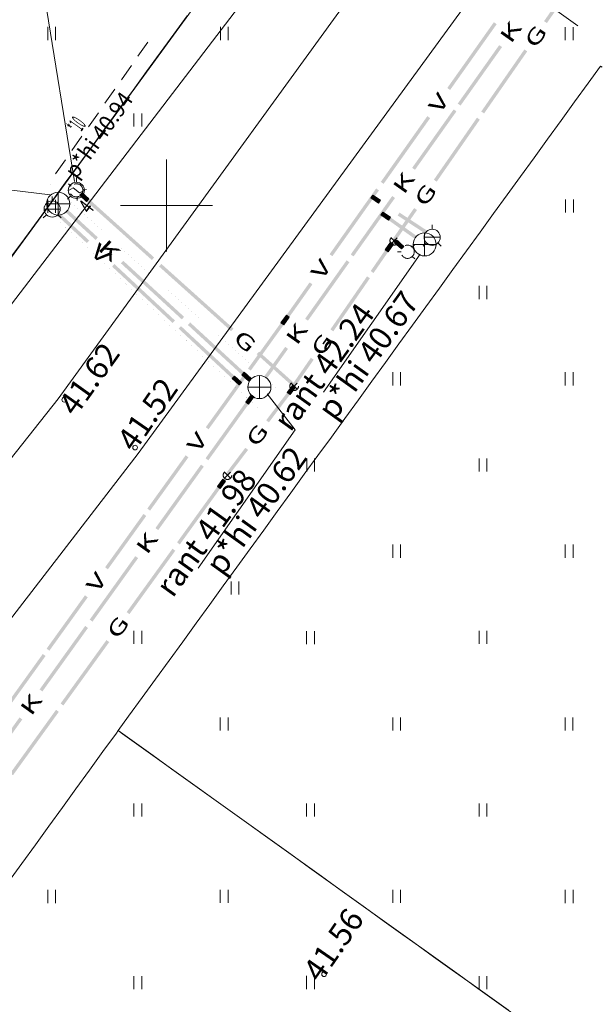
# Model space of a CAD drawing. Extents: x 548307 to 549028, y 6583393 to 6584569.
# Drawn here: x 548444 to 548469, y 6584065 to 6584108 of the extents above; entities that cross this region are included whole.
import ezdxf
from ezdxf.enums import TextEntityAlignment as Align

# ---------------------------------------------------------------- set-up
doc = ezdxf.new("R2010")
doc.units = 0
doc.header["$MEASUREMENT"] = 0
doc.linetypes.add('ASFAAR', pattern=[2.5, 1.5, -1])
doc.linetypes.add('MYYR', pattern=[0, 0, 0])
for name, color, linetype, lineweight in [('Level 14', 7, 'Continuous', 0), ('Level 15', 7, 'Continuous', 0), ('Level 18', 7, 'Continuous', 0), ('Level 21', 7, 'Continuous', 0), ('Level 29', 7, 'Continuous', 0), ('Level 30', 7, 'Continuous', 0), ('Level 40', 7, 'Continuous', 0), ('Level 5', 7, 'Continuous', 0), ('Level 51', 7, 'Continuous', 0), ('Level 59', 7, 'Continuous', 0), ('Level 61', 7, 'Continuous', 0), ('Level 8', 7, 'Continuous', 0)]:
    doc.layers.add(name, color=color, linetype=linetype, lineweight=lineweight)
doc.styles.add('Style-ENGINEERING', font='ENGINEERING.shx')
doc.styles.add('Style-INTL_ENGINEERING', font='INTL_ENGINEERING.shx')
doc.styles.add('Style-ITALICS', font='ITALICS.shx')
doc.styles.add('Style-STANDARD', font='STANDARD.shx')
doc.linetypes.add('MP_KBL', pattern='A,8,-2,[138,mkm.shx,S=1,R=0,X=0,Y=0],6,[138,mkm.shx,S=1,R=180,X=0,Y=0],-2', length=18)

# ---------------------------------------------------------------- blocks, each defined once
blk = doc.blocks.new('CROSS0')
at = {"color": 0, "linetype": 'ByBlock', "lineweight": -2, "ltscale": 0.5}
for p, q in [((0, 400.04), (0, -400.04)), ((-400.04, 0), (400.04, 0))]:
    blk.add_line(p, q, dxfattribs=at)

msp = doc.modelspace()

# ---------------------------------------------------------------- linework, layer by layer
at = {"layer": 'Level 14', "color": 7, "linetype": 'Continuous', "lineweight": 0}
for p, q in [((548459.32185, 6584099.58698), (548459.40865, 6584099.70932)), ((548459.32185, 6584099.58698), (548459.64809, 6584099.35553)), ((548459.66256, 6584099.37592), (548459.33632, 6584099.60737)), ((548459.34224, 6584099.57251), (548459.42904, 6584099.69485)), ((548459.67702, 6584099.39631), (548459.35079, 6584099.62776)), ((548459.36263, 6584099.55804), (548459.44943, 6584099.68038)), ((548459.69149, 6584099.4167), (548459.36525, 6584099.64815)), ((548459.37972, 6584099.66854), (548459.70596, 6584099.43709)), ((548459.38302, 6584099.54358), (548459.46982, 6584099.66592)), ((548459.72042, 6584099.45748), (548459.39418, 6584099.68893)), ((548459.40341, 6584099.52911), (548459.49021, 6584099.65145)), ((548459.40865, 6584099.70932), (548459.73489, 6584099.47787)), ((548459.4238, 6584099.51465), (548459.5106, 6584099.63699)), ((548459.44419, 6584099.50018), (548459.53099, 6584099.62252)), ((548459.46458, 6584099.48572), (548459.55138, 6584099.60806)), ((548459.48497, 6584099.47125), (548459.57177, 6584099.59359)), ((548459.50536, 6584099.45679), (548459.59216, 6584099.57913)), ((548459.52575, 6584099.44232), (548459.61255, 6584099.56466)), ((548459.54614, 6584099.42785), (548459.63294, 6584099.55019)), ((548459.56653, 6584099.41339), (548459.65333, 6584099.53573)), ((548459.58692, 6584099.39892), (548459.67372, 6584099.52126)), ((548459.60731, 6584099.38446), (548459.69411, 6584099.5068)), ((548459.6277, 6584099.36999), (548459.7145, 6584099.49233)), ((548459.64809, 6584099.35553), (548459.73489, 6584099.47787)), ((548453.37965, 6584092.74403), (548453.27802, 6584092.63371)), ((548453.57222, 6584092.3627), (548453.27802, 6584092.63371)), ((548453.29496, 6584092.65209), (548453.58915, 6584092.38108)), ((548453.39803, 6584092.72709), (548453.2964, 6584092.61677)), ((548453.60609, 6584092.39947), (548453.31189, 6584092.67048)), ((548453.41642, 6584092.71016), (548453.31479, 6584092.59983)), ((548453.32883, 6584092.68887), (548453.62303, 6584092.41786)), ((548453.43481, 6584092.69322), (548453.33318, 6584092.58289)), ((548453.34577, 6584092.70726), (548453.63997, 6584092.43624)), ((548453.4532, 6584092.67628), (548453.35157, 6584092.56595)), ((548453.36271, 6584092.72564), (548453.65691, 6584092.45463)), ((548453.47158, 6584092.65934), (548453.36995, 6584092.54902)), ((548453.67384, 6584092.47302), (548453.37965, 6584092.74403)), ((548453.48997, 6584092.6424), (548453.38834, 6584092.53208)), ((548453.50836, 6584092.62546), (548453.40673, 6584092.51514)), ((548453.52675, 6584092.60853), (548453.42512, 6584092.4982)), ((548453.54513, 6584092.59159), (548453.4435, 6584092.48126)), ((548453.56352, 6584092.57465), (548453.46189, 6584092.46432)), ((548453.58191, 6584092.55771), (548453.48028, 6584092.44739)), ((548453.60029, 6584092.54077), (548453.49867, 6584092.43045)), ((548453.61868, 6584092.52383), (548453.51705, 6584092.41351)), ((548453.63707, 6584092.5069), (548453.53544, 6584092.39657)), ((548453.65546, 6584092.48996), (548453.55383, 6584092.37963)), ((548453.67384, 6584092.47302), (548453.57222, 6584092.3627)), ((548453.67642, 6584091.76358), (548453.44314, 6584091.43865)), ((548453.46345, 6584091.42407), (548453.69673, 6584091.749)), ((548453.48376, 6584091.40949), (548453.71704, 6584091.73442)), ((548453.50406, 6584091.39491), (548453.73735, 6584091.71984)), ((548453.75765, 6584091.70526), (548453.52437, 6584091.38033)), ((548453.54468, 6584091.36575), (548453.77796, 6584091.69068)), ((548453.55978, 6584091.60111), (548453.68163, 6584091.51363)), ((548453.79827, 6584091.6761), (548453.56499, 6584091.35117)), ((548453.57436, 6584091.62142), (548453.69621, 6584091.53394)), ((548453.58894, 6584091.64173), (548453.71079, 6584091.55425)), ((548453.60352, 6584091.66204), (548453.72537, 6584091.57456)), ((548453.6181, 6584091.68235), (548453.73995, 6584091.59487)), ((548453.63268, 6584091.70265), (548453.75453, 6584091.61517)), ((548453.64726, 6584091.72296), (548453.76911, 6584091.63548)), ((548453.66184, 6584091.74327), (548453.78369, 6584091.65579)), ((548453.67642, 6584091.76358), (548453.79827, 6584091.6761)), ((548453.44314, 6584091.43865), (548453.56499, 6584091.35117)), ((548453.45772, 6584091.45896), (548453.57957, 6584091.37148)), ((548453.4723, 6584091.47927), (548453.59415, 6584091.39178)), ((548453.48688, 6584091.49957), (548453.60873, 6584091.41209)), ((548453.50146, 6584091.51988), (548453.62331, 6584091.4324)), ((548453.51604, 6584091.54019), (548453.63789, 6584091.45271)), ((548453.53062, 6584091.5605), (548453.65247, 6584091.47302)), ((548453.5452, 6584091.58081), (548453.66705, 6584091.49332))]:
    msp.add_line(p, q, dxfattribs=at)
for points in [[(548463.56179, 6584105.6933), (548464.46285, 6584106.96345), (548463.68414, 6584105.60651), (548464.58519, 6584106.87666)], [(548458.90945, 6584099.13524), (548459.81051, 6584100.4054), (548459.03179, 6584099.04845), (548459.93285, 6584100.31861)], [(548445.6935, 6584099.82441), (548447.01602, 6584098.60612), (548445.59187, 6584099.71409), (548446.91439, 6584098.4958)], [(548460.76075, 6584098.56616), (548459.61892, 6584099.37623), (548460.84754, 6584098.6885), (548459.70571, 6584099.49857)], [(548458.00839, 6584097.86509), (548458.90945, 6584099.13524), (548458.13073, 6584097.7783), (548459.03179, 6584099.04845)], [(548451.02881, 6584094.9096), (548452.35133, 6584093.69131), (548450.92718, 6584094.79927), (548452.2497, 6584093.58098)], [(548451.69605, 6584089.0052), (548452.68624, 6584090.38439), (548451.8179, 6584088.91772), (548452.80808, 6584090.29691)], [(548449.51764, 6584085.97098), (548451.49801, 6584088.72936), (548449.63948, 6584085.8835), (548451.61986, 6584088.64188)], [(548447.65264, 6584083.37331), (548448.64283, 6584084.7525), (548447.77449, 6584083.28583), (548448.76467, 6584084.66502)], [(548446.66245, 6584081.99412), (548447.65264, 6584083.37331), (548446.7843, 6584081.90664), (548447.77449, 6584083.28583)], [(548442.61904, 6584076.36223), (548443.60923, 6584077.74142), (548442.74089, 6584076.27475), (548443.73108, 6584077.65394)]]:
    msp.add_solid(points, dxfattribs=at)
at = {"layer": 'Level 14', "color": 7, "linetype": 'Continuous', "lineweight": 0, "extrusion": (0, 0, -1)}
for points in [[(-548462.66074, 6584104.42315), (-548463.56179, 6584105.6933), (-548462.78308, 6584104.33636), (-548463.68414, 6584105.60651)], [(-548460.67841, 6584101.62881), (-548462.48052, 6584104.16912), (-548460.80075, 6584101.54202), (-548462.60287, 6584104.08233)], [(-548448.11926, 6584097.58983), (-548450.7643, 6584095.15325), (-548448.01764, 6584097.4795), (-548450.66267, 6584095.04293)], [(-548456.02606, 6584095.07076), (-548457.82818, 6584097.61106), (-548456.14841, 6584094.98397), (-548457.95052, 6584097.52427)], [(-548454.2571, 6584092.57719), (-548455.15816, 6584093.84734), (-548454.37945, 6584092.4904), (-548455.2805, 6584093.76055)], [(-548452.35133, 6584093.69131), (-548453.67384, 6584092.47302), (-548452.2497, 6584093.58098), (-548453.57222, 6584092.3627)], [(-548452.68624, 6584090.38439), (-548453.67642, 6584091.76358), (-548452.80808, 6584090.29691), (-548453.79827, 6584091.6761)], [(-548444.48404, 6584078.9599), (-548446.46441, 6584081.71828), (-548444.60589, 6584078.87242), (-548446.58626, 6584081.6308)]]:
    msp.add_solid(points, dxfattribs=at)
at = {"layer": 'Level 15', "color": 134, "linetype": 'Continuous', "lineweight": 0}
for p, q in [((548458.88292, 6584100.31934), (548458.96504, 6584100.44487)), ((548458.88292, 6584100.31934), (548459.21766, 6584100.10037)), ((548459.23135, 6584100.12129), (548458.89661, 6584100.34026)), ((548458.90385, 6584100.30565), (548458.98596, 6584100.43118)), ((548459.24503, 6584100.14221), (548458.9103, 6584100.36118)), ((548459.25872, 6584100.16313), (548458.92398, 6584100.3821)), ((548458.92477, 6584100.29197), (548459.00688, 6584100.4175)), ((548458.93767, 6584100.40303), (548459.27241, 6584100.18405)), ((548458.94569, 6584100.27828), (548459.0278, 6584100.40381)), ((548459.28609, 6584100.20497), (548458.95135, 6584100.42395)), ((548458.96504, 6584100.44487), (548459.29978, 6584100.22589)), ((548458.96661, 6584100.2646), (548459.04872, 6584100.39012)), ((548458.98753, 6584100.25091), (548459.06965, 6584100.37644)), ((548459.00845, 6584100.23722), (548459.09057, 6584100.36275)), ((548459.02937, 6584100.22354), (548459.11149, 6584100.34907)), ((548459.05029, 6584100.20985), (548459.13241, 6584100.33538)), ((548459.07121, 6584100.19617), (548459.15333, 6584100.32169)), ((548459.09214, 6584100.18248), (548459.17425, 6584100.30801)), ((548459.11306, 6584100.1688), (548459.19517, 6584100.29432)), ((548459.13398, 6584100.15511), (548459.21609, 6584100.28064)), ((548459.1549, 6584100.14142), (548459.23701, 6584100.26695)), ((548459.17582, 6584100.12774), (548459.25794, 6584100.25326)), ((548459.19674, 6584100.11405), (548459.27886, 6584100.23958)), ((548459.21766, 6584100.10037), (548459.29978, 6584100.22589)), ((548455.20899, 6584095.22233), (548454.97543, 6584094.89759)), ((548454.99573, 6584094.883), (548455.22928, 6584095.20773)), ((548455.01603, 6584094.8684), (548455.24958, 6584095.19313)), ((548455.03632, 6584094.8538), (548455.26987, 6584095.17854)), ((548455.29017, 6584095.16394), (548455.05662, 6584094.8392)), ((548455.07691, 6584094.82461), (548455.31047, 6584095.14934)), ((548455.07761, 6584095.03966), (548455.19939, 6584094.95208)), ((548455.09221, 6584095.05996), (548455.21399, 6584094.97238)), ((548455.33076, 6584095.13475), (548455.09721, 6584094.81001)), ((548455.10681, 6584095.08026), (548455.22858, 6584094.99267)), ((548455.1214, 6584095.10055), (548455.24318, 6584095.01297)), ((548455.136, 6584095.12085), (548455.25778, 6584095.03327)), ((548455.1506, 6584095.14114), (548455.27237, 6584095.05356)), ((548455.1652, 6584095.16144), (548455.28697, 6584095.07386)), ((548455.17979, 6584095.18174), (548455.30157, 6584095.09415)), ((548455.19439, 6584095.20203), (548455.31617, 6584095.11445)), ((548455.20899, 6584095.22233), (548455.33076, 6584095.13475)), ((548454.97543, 6584094.89759), (548455.09721, 6584094.81001)), ((548454.99003, 6584094.91789), (548455.11181, 6584094.83031)), ((548455.00463, 6584094.93818), (548455.1264, 6584094.8506)), ((548455.01923, 6584094.95848), (548455.141, 6584094.8709)), ((548455.03382, 6584094.97878), (548455.1556, 6584094.89119)), ((548455.04842, 6584094.99907), (548455.1702, 6584094.91149)), ((548455.06302, 6584095.01937), (548455.18479, 6584094.93179)), ((548452.96177, 6584092.57565), (548452.85949, 6584092.46593)), ((548453.15209, 6584092.19319), (548452.85949, 6584092.46593)), ((548452.87654, 6584092.48422), (548453.16913, 6584092.21147)), ((548452.98006, 6584092.55861), (548452.87778, 6584092.44888)), ((548453.18618, 6584092.22976), (548452.89358, 6584092.5025)), ((548452.99834, 6584092.54156), (548452.89607, 6584092.43184)), ((548452.91063, 6584092.52079), (548453.20322, 6584092.24805)), ((548453.01663, 6584092.52451), (548452.91435, 6584092.41479)), ((548452.92768, 6584092.53908), (548453.22027, 6584092.26633)), ((548453.03492, 6584092.50747), (548452.93264, 6584092.39774)), ((548452.94472, 6584092.55736), (548453.23732, 6584092.28462)), ((548453.05321, 6584092.49042), (548452.95093, 6584092.3807)), ((548453.25436, 6584092.30291), (548452.96177, 6584092.57565)), ((548453.07149, 6584092.47337), (548452.96921, 6584092.36365)), ((548453.08978, 6584092.45633), (548452.9875, 6584092.3466)), ((548453.10807, 6584092.43928), (548453.00579, 6584092.32956)), ((548453.12635, 6584092.42223), (548453.02408, 6584092.31251)), ((548453.14464, 6584092.40519), (548453.04236, 6584092.29546)), ((548453.16293, 6584092.38814), (548453.06065, 6584092.27842)), ((548453.18122, 6584092.37109), (548453.07894, 6584092.26137)), ((548453.1995, 6584092.35405), (548453.09722, 6584092.24433)), ((548453.21779, 6584092.337), (548453.11551, 6584092.22728)), ((548453.23608, 6584092.31996), (548453.1338, 6584092.21023)), ((548453.25436, 6584092.30291), (548453.15209, 6584092.19319))]:
    msp.add_line(p, q, dxfattribs=at)
at = {"layer": 'Level 15', "color": 134, "linetype": 'Continuous', "lineweight": 0, "extrusion": (0, 0, -1)}
for points in [[(-548462.20495, 6584105.10007), (-548464.22893, 6584107.95778), (-548462.32736, 6584105.01338), (-548464.35134, 6584107.87108)], [(-548460.32599, 6584102.44714), (-548461.33799, 6584103.87599), (-548460.4484, 6584102.36045), (-548461.46039, 6584103.7893)], [(-548459.314, 6584101.01829), (-548460.32599, 6584102.44714), (-548459.43641, 6584100.93159), (-548460.4484, 6584102.36045)], [(-548447.73705, 6584097.44589), (-548450.36434, 6584094.99685), (-548447.63477, 6584097.33616), (-548450.26206, 6584094.88713)], [(-548455.20867, 6584095.22189), (-548456.22066, 6584096.65074), (-548455.33108, 6584095.13519), (-548456.34307, 6584096.56404)], [(-548453.54154, 6584092.90387), (-548454.37526, 6584094.0631), (-548453.66331, 6584092.81628), (-548454.49704, 6584093.97552)], [(-548451.94072, 6584093.52743), (-548453.25436, 6584092.30291), (-548451.83844, 6584093.4177), (-548453.15209, 6584092.19319)], [(-548449.16407, 6584086.81734), (-548449.9978, 6584087.97657), (-548449.28585, 6584086.72975), (-548450.11957, 6584087.88898)], [(-548445.62033, 6584081.89003), (-548446.45406, 6584083.04927), (-548445.74211, 6584081.80245), (-548446.57583, 6584082.96168)], [(-548442.95241, 6584078.18049), (-548444.61986, 6584080.49896), (-548443.07419, 6584078.09291), (-548444.74164, 6584080.41138)]]:
    msp.add_solid(points, dxfattribs=at)
at = {"layer": 'Level 15', "color": 134, "linetype": 'Continuous', "lineweight": 0}
for points in [[(548457.08762, 6584097.87482), (548459.11161, 6584100.73252), (548457.21003, 6584097.78812), (548459.23401, 6584100.64582)], [(548445.32617, 6584099.69319), (548446.63982, 6584098.46867), (548445.22389, 6584099.58347), (548446.53754, 6584098.35895)], [(548461.22123, 6584098.7897), (548460.04965, 6584099.55611), (548461.30335, 6584098.91522), (548460.13176, 6584099.68163)], [(548454.37526, 6584094.0631), (548455.20899, 6584095.22233), (548454.49704, 6584093.97552), (548455.33076, 6584095.13475)], [(548450.62707, 6584094.75195), (548451.94072, 6584093.52743), (548450.52479, 6584094.64222), (548451.83844, 6584093.4177)], [(548451.70734, 6584090.35356), (548453.37479, 6584092.67202), (548451.82912, 6584090.26598), (548453.49657, 6584092.58444)], [(548449.9978, 6584087.97657), (548450.83152, 6584089.1358), (548450.11957, 6584087.88898), (548450.9533, 6584089.04822)], [(548447.32988, 6584084.26703), (548448.99733, 6584086.58549), (548447.45165, 6584084.17944), (548449.1191, 6584086.49791)], [(548444.7866, 6584080.7308), (548445.62033, 6584081.89003), (548444.90838, 6584080.64322), (548445.74211, 6584081.80245)]]:
    msp.add_solid(points, dxfattribs=at)
at = {"layer": 'Level 18', "color": 4, "linetype": 'Continuous', "lineweight": 0}
for p, q in [((548444.60462, 6584109.6632), (548446.00573, 6584101.03172)), ((548446.22991, 6584100.43418), (548446.33009, 6584100.54582)), ((548446.22991, 6584100.43418), (548446.52761, 6584100.16702)), ((548446.54431, 6584100.18563), (548446.24661, 6584100.45279)), ((548446.24851, 6584100.41748), (548446.3487, 6584100.52912)), ((548446.561, 6584100.20423), (548446.2633, 6584100.47139)), ((548446.26712, 6584100.40079), (548446.36731, 6584100.51242)), ((548446.5777, 6584100.22284), (548446.28, 6584100.49)), ((548446.28573, 6584100.38409), (548446.38591, 6584100.49573)), ((548446.2967, 6584100.50861), (548446.5944, 6584100.24145)), ((548446.30433, 6584100.36739), (548446.40452, 6584100.47903)), ((548446.6111, 6584100.26005), (548446.31339, 6584100.52721)), ((548446.32294, 6584100.35069), (548446.42312, 6584100.46233)), ((548446.33009, 6584100.54582), (548446.62779, 6584100.27866)), ((548446.34155, 6584100.334), (548446.44173, 6584100.44563)), ((548446.36015, 6584100.3173), (548446.46034, 6584100.42894)), ((548446.37876, 6584100.3006), (548446.47894, 6584100.41224)), ((548446.39736, 6584100.2839), (548446.49755, 6584100.39554)), ((548446.41597, 6584100.26721), (548446.51616, 6584100.37884)), ((548446.43458, 6584100.25051), (548446.53476, 6584100.36215)), ((548446.45318, 6584100.23381), (548446.55337, 6584100.34545)), ((548446.47179, 6584100.21711), (548446.57197, 6584100.32875)), ((548446.4904, 6584100.20042), (548446.59058, 6584100.31205)), ((548446.509, 6584100.18372), (548446.60919, 6584100.29536)), ((548446.52761, 6584100.16702), (548446.62779, 6584100.27866)), ((548460.00716, 6584098.4789), (548459.90881, 6584098.36565)), ((548460.02604, 6584098.46251), (548459.92769, 6584098.34926)), ((548460.04491, 6584098.44612), (548459.94656, 6584098.33286)), ((548459.99077, 6584098.46003), (548460.29278, 6584098.19775)), ((548460.30918, 6584098.21663), (548460.00716, 6584098.4789)), ((548459.73828, 6584098.39261), (548459.51101, 6584098.06345)), ((548459.51101, 6584098.06345), (548459.63445, 6584097.97822)), ((548459.52522, 6584098.08402), (548459.64865, 6584097.9988)), ((548459.53159, 6584098.04924), (548459.75885, 6584098.37841)), ((548459.53942, 6584098.10459), (548459.66286, 6584098.01937)), ((548459.55216, 6584098.03504), (548459.77943, 6584098.3642)), ((548459.55363, 6584098.12517), (548459.67706, 6584098.03994)), ((548459.56783, 6584098.14574), (548459.69127, 6584098.06051)), ((548459.57273, 6584098.02084), (548459.8, 6584098.35)), ((548459.58204, 6584098.16631), (548459.70547, 6584098.08109)), ((548459.82057, 6584098.3358), (548459.59331, 6584098.00663)), ((548459.59624, 6584098.18688), (548459.71968, 6584098.10166)), ((548459.61044, 6584098.20746), (548459.73388, 6584098.12223)), ((548459.61388, 6584097.99243), (548459.84115, 6584098.32159)), ((548459.62465, 6584098.22803), (548459.74808, 6584098.1428)), ((548459.86172, 6584098.30739), (548459.63445, 6584097.97822)), ((548459.63885, 6584098.2486), (548459.76229, 6584098.16338)), ((548459.65306, 6584098.26918), (548459.77649, 6584098.18395)), ((548459.66726, 6584098.28975), (548459.7907, 6584098.20452)), ((548459.68146, 6584098.31032), (548459.8049, 6584098.2251)), ((548459.69567, 6584098.33089), (548459.81911, 6584098.24567)), ((548459.70987, 6584098.35147), (548459.83331, 6584098.26624)), ((548459.72408, 6584098.37204), (548459.84751, 6584098.28681)), ((548459.73828, 6584098.39261), (548459.86172, 6584098.30739)), ((548460.21082, 6584098.10337), (548459.90881, 6584098.36565)), ((548459.9252, 6584098.38452), (548460.22722, 6584098.12225)), ((548460.24361, 6584098.14112), (548459.94159, 6584098.4034)), ((548459.95799, 6584098.42227), (548460.26, 6584098.16)), ((548460.06379, 6584098.42973), (548459.96544, 6584098.31647)), ((548459.97438, 6584098.44115), (548460.27639, 6584098.17888)), ((548460.08267, 6584098.41333), (548459.98431, 6584098.30008)), ((548460.10154, 6584098.39694), (548460.00319, 6584098.28369)), ((548460.12042, 6584098.38055), (548460.02207, 6584098.26729)), ((548460.13929, 6584098.36416), (548460.04094, 6584098.2509)), ((548460.15817, 6584098.34776), (548460.05982, 6584098.23451)), ((548460.17705, 6584098.33137), (548460.07869, 6584098.21812)), ((548460.19592, 6584098.31498), (548460.09757, 6584098.20173)), ((548460.2148, 6584098.29859), (548460.11644, 6584098.18533)), ((548460.23367, 6584098.2822), (548460.13532, 6584098.16894)), ((548460.25255, 6584098.2658), (548460.1542, 6584098.15255)), ((548460.27142, 6584098.24941), (548460.17307, 6584098.13616)), ((548460.2903, 6584098.23302), (548460.19195, 6584098.11976)), ((548460.30918, 6584098.21663), (548460.21082, 6584098.10337)), ((548455.49022, 6584092.1853), (548455.24863, 6584091.8665)), ((548455.26856, 6584091.8514), (548455.51015, 6584092.1702)), ((548455.28848, 6584091.8363), (548455.53007, 6584092.1551)), ((548455.30841, 6584091.8212), (548455.55, 6584092.14)), ((548455.56993, 6584092.1249), (548455.32833, 6584091.8061)), ((548455.34826, 6584091.791), (548455.58985, 6584092.1098)), ((548455.60978, 6584092.0947), (548455.36818, 6584091.7759)), ((548455.36943, 6584092.0259), (548455.48898, 6584091.9353)), ((548455.38453, 6584092.04582), (548455.50408, 6584091.95523)), ((548455.39963, 6584092.06575), (548455.51918, 6584091.97515)), ((548455.41473, 6584092.08567), (548455.53428, 6584091.99508)), ((548455.42983, 6584092.1056), (548455.54938, 6584092.015)), ((548455.44493, 6584092.12552), (548455.56448, 6584092.03493)), ((548455.46003, 6584092.14545), (548455.57958, 6584092.05485)), ((548455.47513, 6584092.16537), (548455.59468, 6584092.07478)), ((548455.49022, 6584092.1853), (548455.60978, 6584092.0947)), ((548455.24863, 6584091.8665), (548455.36818, 6584091.7759)), ((548455.26373, 6584091.88642), (548455.38328, 6584091.79583)), ((548455.27883, 6584091.90635), (548455.39838, 6584091.81575)), ((548455.29393, 6584091.92627), (548455.41348, 6584091.83568)), ((548455.30903, 6584091.9462), (548455.42858, 6584091.8556)), ((548455.32413, 6584091.96612), (548455.44368, 6584091.87553)), ((548455.33923, 6584091.98605), (548455.45878, 6584091.89545)), ((548455.35433, 6584092.00597), (548455.47388, 6584091.91538)), ((548452.44922, 6584088.10394), (548452.21487, 6584087.77978)), ((548452.21487, 6584087.77978), (548452.33642, 6584087.6919)), ((548452.22951, 6584087.80004), (548452.35107, 6584087.71216)), ((548452.23513, 6584087.76514), (548452.46948, 6584088.08929)), ((548452.24416, 6584087.8203), (548452.36572, 6584087.73242)), ((548452.25539, 6584087.75049), (548452.48974, 6584088.07465)), ((548452.25881, 6584087.84056), (548452.38037, 6584087.75268)), ((548452.27345, 6584087.86082), (548452.39501, 6584087.77294)), ((548452.27565, 6584087.73584), (548452.51, 6584088.06)), ((548452.2881, 6584087.88108), (548452.40966, 6584087.7932)), ((548452.53026, 6584088.04535), (548452.2959, 6584087.7212)), ((548452.30275, 6584087.90134), (548452.42431, 6584087.81346)), ((548452.31616, 6584087.70655), (548452.55052, 6584088.03071)), ((548452.3174, 6584087.9216), (548452.43895, 6584087.83372)), ((548452.33204, 6584087.94186), (548452.4536, 6584087.85398)), ((548452.57078, 6584088.01606), (548452.33642, 6584087.6919)), ((548452.34669, 6584087.96212), (548452.46825, 6584087.87424)), ((548452.36134, 6584087.98238), (548452.4829, 6584087.8945)), ((548452.37598, 6584088.00264), (548452.49754, 6584087.91476)), ((548452.39063, 6584088.0229), (548452.51219, 6584087.93502)), ((548452.40528, 6584088.04316), (548452.52684, 6584087.95528)), ((548452.41993, 6584088.06342), (548452.54149, 6584087.97554)), ((548452.43457, 6584088.08368), (548452.55613, 6584087.9958)), ((548452.44922, 6584088.10394), (548452.57078, 6584088.01606))]:
    msp.add_line(p, q, dxfattribs=at)
at = {"layer": 'Level 18', "color": 4, "linetype": 'ASFAAR', "lineweight": 0, "ltscale": 0.5}
for p, q in [((548445.85774, 6584100.83121), (548445.7395, 6584100.92761)), ((548446.37, 6584100.68), (548446.52, 6584100.69)), ((548446.11, 6584100.36), (548446.12, 6584100.21)), ((548459.9, 6584098.46), (548459.77, 6584098.59)), ((548459.9, 6584098.46), (548459.77, 6584098.33)), ((548459.9, 6584098.46), (548460.03, 6584098.59)), ((548459.9, 6584098.46), (548460.03, 6584098.33)), ((548460.68, 6584098.18), (548460.79, 6584098.29)), ((548460.19323, 6584097.98), (548460.04067, 6584097.98)), ((548460.68, 6584097.78), (548460.79, 6584097.67)), ((548455.55, 6584092.14), (548455.42, 6584092.27)), ((548455.55, 6584092.14), (548455.42, 6584092.01)), ((548455.55, 6584092.14), (548455.68, 6584092.27)), ((548455.55, 6584092.14), (548455.68, 6584092.01)), ((548452.65, 6584088.27), (548452.52, 6584088.4)), ((548452.65, 6584088.27), (548452.52, 6584088.14)), ((548452.65, 6584088.27), (548452.78, 6584088.4)), ((548452.65, 6584088.27), (548452.78, 6584088.14))]:
    msp.add_line(p, q, dxfattribs=at)
for centre, radius in [((548446.08, 6584100.65), 0.28677), ((548459.89997, 6584098.46001), 0.1875), ((548460.47999, 6584097.98), 0.28677), ((548455.54997, 6584092.14001), 0.1875), ((548452.64997, 6584088.27001), 0.1875)]:
    msp.add_circle(centre, radius, dxfattribs=at)
at = {"layer": 'Level 18', "color": 4, "linetype": 'Continuous', "lineweight": 0, "extrusion": (0, 0, -1)}
for points in [[(-548466.41237, 6584108.00665), (-548468.28619, 6584110.70294), (-548466.53555, 6584107.92105), (-548468.40936, 6584110.61733)], [(-548463.68254, 6584104.07861), (-548464.61944, 6584105.42675), (-548463.80571, 6584103.99301), (-548464.74262, 6584105.34115)], [(-548461.62134, 6584101.1127), (-548463.49516, 6584103.80898), (-548461.74452, 6584101.0271), (-548463.61833, 6584103.72338)], [(-548459.82841, 6584098.5328), (-548460.76532, 6584099.88094), (-548459.95159, 6584098.4472), (-548460.88849, 6584099.79534)], [(-548458.87593, 6584097.14362), (-548459.67137, 6584098.2957), (-548458.99937, 6584097.0584), (-548459.79481, 6584098.21048)], [(-548455.47828, 6584092.22261), (-548456.27372, 6584093.37469), (-548455.60172, 6584092.13739), (-548456.39716, 6584093.28946)], [(-548454.33176, 6584090.6566), (-548455.49022, 6584092.1853), (-548454.45131, 6584090.56601), (-548455.60978, 6584092.0947)], [(-548451.45337, 6584086.7265), (-548452.44922, 6584088.10394), (-548451.57493, 6584086.63861), (-548452.57078, 6584088.01606)], [(-548448.26667, 6584082.31868), (-548450.25836, 6584085.07357), (-548448.38823, 6584082.2308), (-548450.37992, 6584084.98568)], [(-548446.39199, 6584079.72565), (-548447.38784, 6584081.10309), (-548446.51355, 6584079.63776), (-548447.50939, 6584081.01521)], [(-548445.39614, 6584078.3482), (-548446.39199, 6584079.72565), (-548445.5177, 6584078.26032), (-548446.51355, 6584079.63776)]]:
    msp.add_solid(points, dxfattribs=at)
at = {"layer": 'Level 18', "color": 4, "linetype": 'Continuous', "lineweight": 0}
for points in [[(548464.61944, 6584105.42675), (548465.55635, 6584106.7749), (548464.74262, 6584105.34115), (548465.67953, 6584106.68929)], [(548447.79599, 6584099.02877), (548446.22991, 6584100.43418), (548447.89617, 6584099.1404), (548446.33009, 6584100.54582)], [(548449.36207, 6584097.62335), (548447.79599, 6584099.02877), (548449.46225, 6584097.73499), (548447.89617, 6584099.1404)], [(548459.92918, 6584098.54663), (548460.30918, 6584098.21663), (548459.83082, 6584098.43337), (548460.21082, 6584098.10337)], [(548459.67137, 6584098.2957), (548459.73828, 6584098.39261), (548459.79481, 6584098.21048), (548459.86172, 6584098.30739)], [(548452.80745, 6584094.53144), (548449.67529, 6584097.34227), (548452.90763, 6584094.64308), (548449.77547, 6584097.45391)], [(548457.12597, 6584094.60906), (548458.71685, 6584096.91321), (548457.24941, 6584094.52383), (548458.84028, 6584096.82798)], [(548455.48991, 6584092.12418), (548453.92383, 6584093.5296), (548455.59009, 6584092.23582), (548454.02401, 6584093.64123)], [(548452.58022, 6584088.3453), (548453.42579, 6584089.4611), (548452.69978, 6584088.2547), (548453.54534, 6584089.3705)], [(548450.45753, 6584085.34905), (548451.45337, 6584086.7265), (548450.57909, 6584085.26117), (548451.57493, 6584086.63861)], [(548443.20528, 6584075.31783), (548445.19697, 6584078.07271), (548443.32684, 6584075.22994), (548445.31853, 6584077.98483)]]:
    msp.add_solid(points, dxfattribs=at)
at = {"layer": 'Level 21', "color": 3, "linetype": 'ASFAAR', "lineweight": 0, "ltscale": 0.5}
for p, q in [((548444.83428, 6584107.75485), (548444.83428, 6584107.18403)), ((548445.1756, 6584107.75485), (548445.1756, 6584107.18403)), ((548452.34428, 6584107.75485), (548452.34428, 6584107.18403)), ((548452.6856, 6584107.75485), (548452.6856, 6584107.18403)), ((548467.33428, 6584107.74485), (548467.33428, 6584107.17403)), ((548467.6756, 6584107.74485), (548467.6756, 6584107.17403)), ((548448.58428, 6584103.99485), (548448.58428, 6584103.42403)), ((548448.9256, 6584103.99485), (548448.9256, 6584103.42403)), ((548444.83428, 6584100.24485), (548444.83428, 6584099.67403)), ((548445.1756, 6584100.24485), (548445.1756, 6584099.67403)), ((548467.34428, 6584100.25485), (548467.34428, 6584099.68403)), ((548467.6856, 6584100.25485), (548467.6856, 6584099.68403)), ((548463.58428, 6584096.49485), (548463.58428, 6584095.92403)), ((548463.9256, 6584096.49485), (548463.9256, 6584095.92403)), ((548459.83428, 6584092.74485), (548459.83428, 6584092.17403)), ((548460.1756, 6584092.74485), (548460.1756, 6584092.17403)), ((548467.33428, 6584092.74485), (548467.33428, 6584092.17403)), ((548467.6756, 6584092.74485), (548467.6756, 6584092.17403)), ((548456.09428, 6584088.99485), (548456.09428, 6584088.42403)), ((548456.4356, 6584088.99485), (548456.4356, 6584088.42403)), ((548463.58428, 6584088.99485), (548463.58428, 6584088.42403)), ((548463.9256, 6584088.99485), (548463.9256, 6584088.42403)), ((548459.83428, 6584085.25485), (548459.83428, 6584084.68403)), ((548460.1756, 6584085.25485), (548460.1756, 6584084.68403)), ((548467.33428, 6584085.25485), (548467.33428, 6584084.68403)), ((548467.6756, 6584085.25485), (548467.6756, 6584084.68403)), ((548452.80428, 6584083.65485), (548452.80428, 6584083.08403)), ((548453.1456, 6584083.65485), (548453.1456, 6584083.08403)), ((548448.58428, 6584081.50485), (548448.58428, 6584080.93403)), ((548448.9256, 6584081.50485), (548448.9256, 6584080.93403)), ((548456.08428, 6584081.49485), (548456.08428, 6584080.92403)), ((548456.4256, 6584081.49485), (548456.4256, 6584080.92403)), ((548463.58428, 6584081.50485), (548463.58428, 6584080.93403)), ((548463.9256, 6584081.50485), (548463.9256, 6584080.93403)), ((548452.33428, 6584077.74485), (548452.33428, 6584077.17403)), ((548452.6756, 6584077.74485), (548452.6756, 6584077.17403)), ((548459.83428, 6584077.74485), (548459.83428, 6584077.17403)), ((548460.1756, 6584077.74485), (548460.1756, 6584077.17403)), ((548467.32428, 6584077.74485), (548467.32428, 6584077.17403)), ((548467.6656, 6584077.74485), (548467.6656, 6584077.17403)), ((548448.58428, 6584074.00485), (548448.58428, 6584073.43403)), ((548448.9256, 6584074.00485), (548448.9256, 6584073.43403)), ((548456.08428, 6584074.00485), (548456.08428, 6584073.43403)), ((548456.4256, 6584074.00485), (548456.4256, 6584073.43403)), ((548463.58428, 6584074.00485), (548463.58428, 6584073.43403)), ((548463.9256, 6584074.00485), (548463.9256, 6584073.43403)), ((548444.83428, 6584070.24485), (548444.83428, 6584069.67403)), ((548445.1756, 6584070.24485), (548445.1756, 6584069.67403)), ((548452.33428, 6584070.25485), (548452.33428, 6584069.68403)), ((548452.6756, 6584070.25485), (548452.6756, 6584069.68403)), ((548459.83428, 6584070.25485), (548459.83428, 6584069.68403)), ((548460.1756, 6584070.25485), (548460.1756, 6584069.68403)), ((548467.33428, 6584070.24485), (548467.33428, 6584069.67403)), ((548467.6756, 6584070.24485), (548467.6756, 6584069.67403)), ((548448.58428, 6584066.49485), (548448.58428, 6584065.92403)), ((548448.9256, 6584066.49485), (548448.9256, 6584065.92403)), ((548456.08428, 6584066.50485), (548456.08428, 6584065.93403)), ((548456.4256, 6584066.50485), (548456.4256, 6584065.93403)), ((548463.58428, 6584066.49485), (548463.58428, 6584065.92403)), ((548463.9256, 6584066.49485), (548463.9256, 6584065.92403))]:
    msp.add_line(p, q, dxfattribs=at)
at = {"layer": 'Level 21', "color": 30, "linetype": 'MP_KBL', "lineweight": 0, "ltscale": 0.5, "flags": 128}
for points in [[(548413.85881, 6584054.62379), (548414.18001, 6584055.06569), (548430.33421, 6584077.2715), (548441.8899, 6584093.916), (548453.7368, 6584109.4173), (548457.75, 6584115.03)], [(548467.88302, 6584107.803), (548457.78361, 6584115.0281)]]:
    msp.add_lwpolyline(points, dxfattribs=at)
at = {"layer": 'Level 29', "color": 4, "linetype": 'Continuous', "lineweight": 0}
for p, q in [((548442.50492, 6584100.75742), (548444.94212, 6584100.45762)), ((548461.01982, 6584097.8764), (548456.82213, 6584091.88279)), ((548455.59866, 6584090.24319), (548454.37847, 6584091.81061)), ((548455.59866, 6584090.24319), (548451.38253, 6584084.22316))]:
    msp.add_line(p, q, dxfattribs=at)
at = {"layer": 'Level 30', "color": 7, "linetype": 'Continuous', "lineweight": 0, "flags": 128}
for points in [[(548438.736, 6584083.33397), (548445.29304, 6584091.59305), (548462.04898, 6584114.69402), (548477.63697, 6584136.584), (548495.53003, 6584162.27402), (548510.24298, 6584182.06407), (548521.15201, 6584196.88999), (548524.64494, 6584202.58028)], [(548512.3503, 6584177.57697), (548498.68097, 6584159.61301), (548481.45899, 6584134.40408), (548465.76398, 6584112.51299), (548448.765, 6584089.20707), (548442.92699, 6584081.64207)]]:
    msp.add_lwpolyline(points, dxfattribs=at)
at = {"layer": 'Level 40', "color": 12, "linetype": 'Continuous', "lineweight": 0}
for p, q in [((548450.31343, 6584107.43279), (548450.90293, 6584108.24056)), ((548449.72393, 6584106.62502), (548450.31343, 6584107.43279)), ((548449.13443, 6584105.81725), (548449.72393, 6584106.62502)), ((548448.54493, 6584105.00948), (548449.13443, 6584105.81725)), ((548468.32856, 6584105.30432), (548467.741, 6584104.49514)), ((548447.95544, 6584104.20172), (548448.54493, 6584105.00948)), ((548467.741, 6584104.49514), (548467.15344, 6584103.68595)), ((548447.36594, 6584103.39395), (548447.95544, 6584104.20172)), ((548467.15344, 6584103.68595), (548466.56589, 6584102.87677)), ((548446.77644, 6584102.58618), (548447.36594, 6584103.39395)), ((548466.56589, 6584102.87677), (548465.97833, 6584102.06759)), ((548446.18694, 6584101.77841), (548446.77644, 6584102.58618)), ((548465.97833, 6584102.06759), (548465.39078, 6584101.2584)), ((548445.59744, 6584100.97064), (548446.18694, 6584101.77841)), ((548465.39078, 6584101.2584), (548464.80322, 6584100.44922)), ((548445.00794, 6584100.16287), (548445.59744, 6584100.97064)), ((548444.41844, 6584099.3551), (548445.00794, 6584100.16287)), ((548464.80322, 6584100.44922), (548464.21567, 6584099.64003)), ((548443.82895, 6584098.54733), (548444.41844, 6584099.3551)), ((548464.21567, 6584099.64003), (548463.62811, 6584098.83085)), ((548443.23945, 6584097.73956), (548443.82895, 6584098.54733)), ((548463.62811, 6584098.83085), (548463.04056, 6584098.02167)), ((548463.04056, 6584098.02167), (548462.453, 6584097.21248)), ((548462.453, 6584097.21248), (548461.86545, 6584096.4033)), ((548461.86545, 6584096.4033), (548461.27789, 6584095.59411)), ((548461.27789, 6584095.59411), (548460.69034, 6584094.78493)), ((548460.69034, 6584094.78493), (548460.10278, 6584093.97575)), ((548460.10278, 6584093.97575), (548459.51523, 6584093.16656)), ((548459.51523, 6584093.16656), (548458.92767, 6584092.35738)), ((548458.92767, 6584092.35738), (548458.34012, 6584091.54819)), ((548458.34012, 6584091.54819), (548457.75256, 6584090.73901)), ((548457.75256, 6584090.73901), (548457.165, 6584089.92983)), ((548457.165, 6584089.92983), (548456.57745, 6584089.12064)), ((548456.57745, 6584089.12064), (548455.98989, 6584088.31146)), ((548455.98989, 6584088.31146), (548455.40234, 6584087.50227)), ((548455.40234, 6584087.50227), (548454.81478, 6584086.69309)), ((548454.81478, 6584086.69309), (548454.22723, 6584085.88391)), ((548454.22723, 6584085.88391), (548453.63967, 6584085.07472)), ((548453.63967, 6584085.07472), (548453.05212, 6584084.26554)), ((548453.05212, 6584084.26554), (548452.46456, 6584083.45635)), ((548452.46456, 6584083.45635), (548451.87701, 6584082.64717)), ((548451.87701, 6584082.64717), (548451.28945, 6584081.83799)), ((548451.28945, 6584081.83799), (548450.7019, 6584081.0288)), ((548450.7019, 6584081.0288), (548450.11434, 6584080.21962)), ((548450.11434, 6584080.21962), (548449.52679, 6584079.41043)), ((548449.52679, 6584079.41043), (548448.93923, 6584078.60125)), ((548448.93923, 6584078.60125), (548448.35168, 6584077.79207)), ((548447.82357, 6584077.06472), (548447.23613, 6584076.25546)), ((548448.08794, 6584077.03528), (548448.9007, 6584076.45269)), ((548449.41978, 6584076.08061), (548448.60702, 6584076.6632)), ((548447.23613, 6584076.25546), (548446.64869, 6584075.44619)), ((548448.9007, 6584076.45269), (548449.71347, 6584075.87009)), ((548450.23254, 6584075.49801), (548449.41978, 6584076.08061)), ((548449.71347, 6584075.87009), (548450.52623, 6584075.28749)), ((548446.64869, 6584075.44619), (548446.06124, 6584074.63693)), ((548451.04531, 6584074.91541), (548450.23254, 6584075.49801)), ((548450.52623, 6584075.28749), (548451.33899, 6584074.7049)), ((548451.85807, 6584074.33282), (548451.04531, 6584074.91541)), ((548446.06124, 6584074.63693), (548445.4738, 6584073.82766)), ((548451.33899, 6584074.7049), (548452.15175, 6584074.1223)), ((548452.67083, 6584073.75022), (548451.85807, 6584074.33282)), ((548452.15175, 6584074.1223), (548452.96451, 6584073.53971)), ((548445.4738, 6584073.82766), (548444.88636, 6584073.01839)), ((548453.48359, 6584073.16763), (548452.67083, 6584073.75022)), ((548452.96451, 6584073.53971), (548453.77728, 6584072.95711)), ((548444.88636, 6584073.01839), (548444.29892, 6584072.20913)), ((548454.29635, 6584072.58503), (548453.48359, 6584073.16763)), ((548453.77728, 6584072.95711), (548454.59004, 6584072.37452)), ((548455.10912, 6584072.00244), (548454.29635, 6584072.58503)), ((548454.59004, 6584072.37452), (548455.4028, 6584071.79192)), ((548444.29892, 6584072.20913), (548443.71148, 6584071.39986)), ((548455.92188, 6584071.41984), (548455.10912, 6584072.00244)), ((548455.4028, 6584071.79192), (548456.21556, 6584071.20933)), ((548443.71148, 6584071.39986), (548443.12403, 6584070.59059)), ((548456.73464, 6584070.83725), (548455.92188, 6584071.41984)), ((548456.21556, 6584071.20933), (548457.02833, 6584070.62673)), ((548457.5474, 6584070.25465), (548456.73464, 6584070.83725)), ((548457.02833, 6584070.62673), (548457.84109, 6584070.04413)), ((548458.36017, 6584069.67206), (548457.5474, 6584070.25465)), ((548457.84109, 6584070.04413), (548458.65385, 6584069.46154)), ((548459.17293, 6584069.08946), (548458.36017, 6584069.67206)), ((548458.65385, 6584069.46154), (548459.46661, 6584068.87894)), ((548459.98569, 6584068.50686), (548459.17293, 6584069.08946)), ((548459.46661, 6584068.87894), (548460.27938, 6584068.29635)), ((548460.79845, 6584067.92427), (548459.98569, 6584068.50686)), ((548460.27938, 6584068.29635), (548461.09214, 6584067.71375)), ((548461.61121, 6584067.34167), (548460.79845, 6584067.92427)), ((548461.09214, 6584067.71375), (548461.9049, 6584067.13116)), ((548462.42398, 6584066.75908), (548461.61121, 6584067.34167)), ((548461.9049, 6584067.13116), (548462.71766, 6584066.54856)), ((548463.23674, 6584066.17648), (548462.42398, 6584066.75908)), ((548462.71766, 6584066.54856), (548463.53042, 6584065.96597)), ((548464.0495, 6584065.59389), (548463.23674, 6584066.17648)), ((548463.53042, 6584065.96597), (548464.34319, 6584065.38337)), ((548464.86226, 6584065.01129), (548464.0495, 6584065.59389)), ((548464.34319, 6584065.38337), (548465.15595, 6584064.80078))]:
    msp.add_line(p, q, dxfattribs=at)
at = {"layer": 'Level 40', "color": 12, "linetype": 'Continuous', "lineweight": 0, "flags": 128}
for points in [[(548646.17996, 6584375.97006), (548626.73003, 6584349.31006), (548609.62999, 6584325.86004), (548590.06994, 6584299.04004), (548570.50996, 6584272.23008), (548550.90998, 6584245.36008), (548531.29001, 6584218.46), (548511.63998, 6584191.52007), (548491.96996, 6584164.56001), (548472.26997, 6584137.53999), (548452.52996, 6584110.47003), (548432.76001, 6584083.37995), (548412.97003, 6584056.24)], [(548468.93349, 6584106.00388), (548468.87, 6584106.05), (548468.32856, 6584105.30432)], [(548448.35168, 6584077.79207), (548447.89999, 6584077.17), (548448.08794, 6584077.03528)], [(548448.60702, 6584076.6632), (548447.89999, 6584077.17), (548447.82357, 6584077.06472)]]:
    msp.add_lwpolyline(points, dxfattribs=at)
at = {"layer": 'Level 5', "color": 4, "linetype": 'Continuous', "lineweight": 0}
for p, q in [((548446.08, 6584101), (548446.08, 6584101.1975)), ((548445.7337, 6584100.65), (548445.9415, 6584100.7539)), ((548445.9415, 6584100.7539), (548446.2185, 6584100.5461)), ((548446.2185, 6584100.5461), (548446.4263, 6584100.65)), ((548445.03, 6584100.19), (548445.03, 6584100.38747)), ((548445.29, 6584099.57), (548445.29, 6584100.57)), ((548445.8325, 6584100.4025), (548445.6929, 6584100.2629)), ((548446.3275, 6584100.4025), (548446.4671, 6584100.2629)), ((548444.68, 6584099.84), (548445.38, 6584099.84)), ((548444.79, 6584100.07), (548445.79, 6584100.07)), ((548444.78252, 6584099.59252), (548444.6429, 6584099.4529)), ((548445.27748, 6584099.59252), (548445.4171, 6584099.4529)), ((548461.55, 6584098.96), (548461.55, 6584099.15747)), ((548461.2, 6584098.61), (548461.9, 6584098.61)), ((548461.22, 6584097.8), (548461.22, 6584098.8)), ((548460.72, 6584098.3), (548461.72, 6584098.3)), ((548461.30252, 6584098.36252), (548461.1629, 6584098.2229)), ((548461.79748, 6584098.36252), (548461.9371, 6584098.2229)), ((548454.04, 6584091.6), (548454.04, 6584092.6)), ((548453.54, 6584092.1), (548454.54, 6584092.1))]:
    msp.add_line(p, q, dxfattribs=at)
for centre, radius in [((548446.08, 6584100.65), 0.35), ((548445.03, 6584099.84), 0.35), ((548445.29, 6584100.07), 0.5), ((548461.55, 6584098.61), 0.35), ((548461.22, 6584098.3), 0.5), ((548454.04, 6584092.1), 0.5)]:
    msp.add_circle(centre, radius, dxfattribs=at)
at = {"layer": 'Level 59', "color": 4, "linetype": 'Continuous', "lineweight": 0}
for centre in [(548445.55258, 6584091.54993), (548448.6336, 6584089.46892), (548456.84773, 6584066.58068)]:
    msp.add_circle(centre, 0.1, dxfattribs=at)
at = {"layer": 'Level 8', "color": 52, "linetype": 'ASFAAR', "lineweight": 0, "ltscale": 0.5}
msp.add_line((548449.18801, 6584107.09837), (548444.90775, 6584100.98677), dxfattribs=at)
at = {"layer": 'Level 8', "color": 52, "linetype": 'MYYR', "lineweight": 0, "ltscale": 0.5, "const_width": 0.0007}
for points in [[(548444.91601, 6584100.95402), (548454.81803, 6584092.03677)], [(548444.49899, 6584100.09199), (548454.03997, 6584091.13212)]]:
    msp.add_lwpolyline(points, dxfattribs=at)

# ---------------------------------------------------------------- block references
at = {"layer": 'Level 61', "color": 6, "linetype": 'Continuous', "lineweight": 0, "xscale": 0.005, "yscale": 0.005, "rotation": 8.389386020905715e-06}
msp.add_blockref('CROSS0', (548450, 6584099.99), dxfattribs=at)

# ---------------------------------------------------------------- texts
at = {"layer": 'Level 14', "color": 7, "linetype": 'Continuous', "lineweight": 0, "style": 'Style-ENGINEERING', "width": 1.538462}
for rotation, p in [(54.647751, (548464.95817, 6584107.53205)), (54.647751, (548460.30583, 6584100.97399)), (317.349125, (548447.51708, 6584098.04258)), (54.647751, (548455.65348, 6584094.41594)), (54.323588, (548449.14136, 6584085.31828)), (54.323588, (548444.10776, 6584078.3072))]:
    msp.add_text('K', height=0.65, rotation=rotation, dxfattribs=at).set_placement(p, align=Align.MIDDLE_CENTER)
at = {"layer": 'Level 15', "color": 134, "linetype": 'Continuous', "lineweight": 0, "style": 'Style-ENGINEERING', "width": 1.538462}
for rotation, p in [(54.691771, (548461.83418, 6584104.44681)), (317.01113, (548447.1392, 6584097.90064)), (54.691771, (548456.71685, 6584097.22155)), (54.276111, (548451.33184, 6584089.703)), (54.276111, (548446.95437, 6584083.61647))]:
    msp.add_text('V', height=0.65, rotation=rotation, dxfattribs=at).set_placement(p, align=Align.MIDDLE_CENTER)
at = {"layer": 'Level 18', "color": 4, "linetype": 'Continuous', "lineweight": 0, "style": 'Style-ENGINEERING', "width": 1.538462}
for rotation, p in [(55.20219, (548466.04677, 6584107.34916)), (55.20219, (548461.25574, 6584100.45521)), (318.094937, (548453.41681, 6584094.08537)), (55.377342, (548456.76239, 6584093.95045)), (52.844696, (548453.93943, 6584090.01471)), (54.134315, (548447.88888, 6584081.66811))]:
    msp.add_text('G', height=0.65, rotation=rotation, dxfattribs=at).set_placement(p, align=Align.MIDDLE_CENTER)
at = {"layer": 'Level 29', "color": 4, "linetype": 'Continuous', "lineweight": 0, "style": 'Style-INTL_ENGINEERING'}
for s, p in [('p*hi 40.67', (548456.4878, 6584091.17342)), (' rant 42.24', (548454.3978, 6584090.44342)), ('p*hi 40.62', (548451.6178, 6584084.42342)), (' rant 41.98', (548449.2778, 6584083.23342))]:
    msp.add_text(s, height=1.00002, rotation=54.309611, dxfattribs=at).set_placement(p, align=Align.TOP_LEFT)
at = {"layer": 'Level 51', "color": 12, "linetype": 'Continuous', "lineweight": 0, "style": 'Style-STANDARD', "width": 0.661409}
msp.add_text('4', height=0.69996, rotation=52.610883, dxfattribs=at).set_placement((548446.5038, 6584099.93272), align=Align.MIDDLE_CENTER)
at = {"layer": 'Level 59', "color": 4, "linetype": 'Continuous', "lineweight": 0, "style": 'Style-ITALICS'}
for s, rotation, p in [(' 41.62', 54.498747, (548445.05588, 6584091.11073)), (' 41.52', 55.242581, (548447.60841, 6584089.55011)), (' 41.56', 55.356753, (548455.69728, 6584066.48848))]:
    msp.add_text(s, height=1.00002, rotation=rotation, dxfattribs=at).set_placement(p, align=Align.TOP_LEFT)
at = {"layer": 'Level 8', "color": 52, "linetype": 'Continuous', "lineweight": 0, "style": 'Style-STANDARD'}
for s, width, p in [('p*hi 40.94', 0.95903, (548445.51146, 6584101.5184)), ('*10', 0.377903, (548445.63146, 6584103.4584))]:
    msp.add_text(s, height=0.70002, rotation=54.309611, dxfattribs=dict(at, width=width)).set_placement(p, align=Align.TOP_LEFT)

doc.saveas('drawing.dxf')
